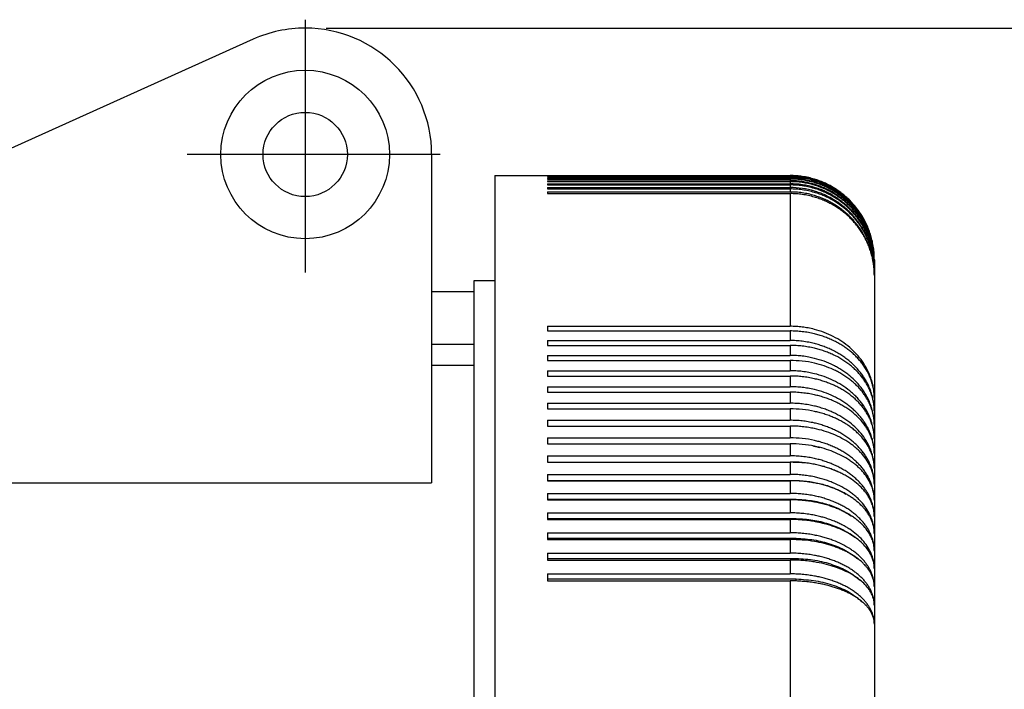
# Model space of a CAD drawing. Units: millimetres. Extents: x 284 to 878, y 33 to 453.
# Drawn here: x 555 to 601, y 322 to 354 of the extents above; entities that cross this region are included whole.
import ezdxf

# ---------------------------------------------------------------- set-up
doc = ezdxf.new("R2010")
doc.units = ezdxf.units.MM
doc.linetypes.add('DOT_CENTER', pattern=[14, 12, -1, 0, -1])
doc.layers.add('1', color=7, linetype='Continuous')
doc.styles.add('CONVERTER_13', font='simplex.shx', dxfattribs={"width": 0.95})
doc.dimstyles.new('ME10_DIM_10', dxfattribs={"dimtxt": 6, "dimasz": 6, "dimexe": 2, "dimexo": 1, "dimgap": 4, "dimtad": 1, "dimdsep": 46, "dimtxsty": 'CONVERTER_13', "dimsah": 1, "dimcen": 0.09, "dimclrd": 2, "dimclre": 2, "dimclrt": 4, "dimadec": 0, "dimazin": 0, "dimtfac": 1, "dimtdec": 4, "dimtix": 1, "dimtmove": 0, "dimatfit": 3, "dimfxl": 1, "dimtolj": 1, "dimtzin": 0, "dimarcsym": 0})

# ---------------------------------------------------------------- blocks, each defined once
blk = doc.blocks.new('*D2')
at = {"layer": '1', "color": 2, "linetype": 'Continuous'}
for p, q in [((569.25, 353.295), (624.275, 353.295)), ((622.275, 353.295), (622.275, 260.295)), ((580.75, 260.295), (624.275, 260.295))]:
    blk.add_line(p, q, dxfattribs=at)
at = {"layer": '1', "color": 2}
for points in [[(623.065, 347.295), (621.485, 347.295), (622.275, 353.295)], [(621.485, 266.295), (623.065, 266.295), (622.275, 260.295)]]:
    blk.add_solid(points, dxfattribs=at)
at = {"layer": '1', "color": 4, "insert": (618.275, 304.695), "char_height": 6, "attachment_point": 7, "rotation": 90, "line_spacing_factor": 0.60024, "style": 'CONVERTER_13'}
blk.add_mtext('C', dxfattribs=at)

msp = doc.modelspace()

# ---------------------------------------------------------------- linework, layer by layer
at = {"color": 7, "linetype": 'Continuous'}
for p, q in [((577.25, 346.295), (577.25, 265.634)), ((577.25, 346.295), (579.75, 346.295)), ((579.75, 346.295), (591.25, 346.295)), ((579.75, 346.295), (579.75, 346.295)), ((579.75, 346.284), (591.25, 346.284)), ((579.75, 346.284), (579.75, 346.272)), ((579.75, 346.272), (591.25, 346.272)), ((579.75, 346.239), (579.75, 346.217)), ((579.75, 346.239), (591.25, 346.239)), ((579.75, 346.217), (591.25, 346.217)), ((579.75, 346.161), (579.75, 346.127)), ((579.75, 346.161), (591.25, 346.161)), ((579.75, 346.127), (591.25, 346.127)), ((579.75, 346.049), (579.75, 346.005)), ((579.75, 346.049), (591.25, 346.049)), ((579.75, 346.005), (591.25, 346.005)), ((579.75, 345.904), (579.75, 345.849)), ((579.75, 345.904), (591.25, 345.904)), ((579.75, 345.849), (591.25, 345.849)), ((579.75, 345.726), (591.25, 345.726)), ((579.75, 345.726), (579.75, 345.659)), ((579.75, 345.659), (591.25, 345.659)), ((579.75, 345.515), (591.25, 345.515)), ((579.75, 345.515), (579.75, 345.437)), ((579.75, 345.437), (591.25, 345.437)), ((595.25, 342.295), (595.25, 342.28)), ((595.25, 342.28), (595.25, 342.234)), ((595.25, 342.234), (595.25, 342.159)), ((595.25, 342.159), (595.25, 342.052)), ((595.25, 342.052), (595.25, 341.916)), ((595.25, 341.916), (595.25, 341.749)), ((595.25, 341.749), (595.25, 341.553)), ((595.25, 341.553), (595.25, 335.704)), ((579.75, 339.139), (579.75, 338.916)), ((579.75, 339.139), (591.25, 339.139)), ((579.75, 338.916), (591.25, 338.916)), ((579.75, 338.461), (579.75, 338.23)), ((579.75, 338.461), (591.25, 338.461)), ((579.75, 338.23), (591.25, 338.23)), ((579.75, 337.757), (579.75, 337.516)), ((579.75, 337.757), (591.25, 337.757)), ((579.75, 337.516), (591.25, 337.516)), ((579.75, 337.025), (579.75, 336.776)), ((579.75, 337.025), (591.25, 337.025)), ((579.75, 336.776), (591.25, 336.776)), ((579.75, 336.267), (579.75, 336.009)), ((579.75, 336.267), (591.25, 336.267)), ((579.75, 336.009), (591.25, 336.009)), ((579.75, 335.484), (591.25, 335.484)), ((579.75, 335.484), (579.75, 335.217)), ((595.25, 335.704), (595.25, 335.085)), ((579.75, 335.217), (591.25, 335.217)), ((595.25, 335.085), (595.25, 334.442)), ((579.75, 334.675), (591.25, 334.675)), ((579.75, 334.675), (579.75, 334.4)), ((595.25, 334.442), (595.25, 333.775)), ((579.75, 334.4), (591.25, 334.4)), ((579.75, 333.842), (579.75, 333.559)), ((579.75, 333.842), (591.25, 333.842)), ((579.75, 333.559), (591.25, 333.559)), ((595.25, 333.775), (595.25, 333.083)), ((595.25, 333.083), (595.25, 332.369)), ((579.75, 332.985), (579.75, 332.694)), ((579.75, 332.985), (591.25, 332.985)), ((579.75, 332.694), (591.25, 332.694)), ((591.392, 332.693), (591.545, 332.693)), ((591.545, 332.687), (591.545, 332.693)), ((579.75, 332.105), (591.25, 332.105)), ((579.75, 332.105), (579.75, 331.821)), ((595.25, 332.369), (595.25, 331.632)), ((579.75, 331.821), (591.545, 331.821)), ((579.75, 331.821), (579.75, 331.807)), ((579.75, 331.807), (591.25, 331.807)), ((595.25, 331.632), (595.25, 330.872)), ((579.75, 331.202), (591.25, 331.202)), ((579.75, 331.202), (579.75, 330.926)), ((579.75, 330.926), (591.545, 330.926)), ((579.75, 330.926), (579.75, 330.897)), ((579.75, 330.897), (591.25, 330.897)), ((595.25, 330.872), (595.25, 330.092)), ((579.75, 330.278), (591.25, 330.278)), ((579.75, 330.278), (579.75, 330.01)), ((579.75, 330.01), (591.545, 330.01)), ((579.75, 330.01), (579.75, 329.966)), ((579.75, 329.966), (591.25, 329.966)), ((595.25, 330.092), (595.25, 329.29)), ((579.75, 329.333), (591.25, 329.333)), ((579.75, 329.333), (579.75, 329.074)), ((595.25, 329.29), (595.25, 328.468)), ((579.75, 329.074), (591.545, 329.074)), ((579.75, 329.074), (579.75, 329.013)), ((579.75, 329.013), (591.25, 329.013)), ((579.75, 328.367), (579.75, 328.117)), ((579.75, 328.367), (591.25, 328.367)), ((595.25, 328.468), (595.25, 327.627)), ((579.75, 328.117), (591.545, 328.117)), ((579.75, 328.117), (579.75, 328.041)), ((579.75, 328.041), (591.25, 328.041)), ((595.25, 327.627), (595.25, 326.766)), ((579.75, 327.382), (579.75, 327.14)), ((579.75, 327.382), (591.25, 327.382)), ((579.75, 327.14), (591.545, 327.14)), ((579.75, 327.14), (579.75, 327.05)), ((579.75, 327.05), (591.25, 327.05)), ((595.25, 326.766), (595.25, 325.887)), ((595.25, 325.887), (595.25, 324.991)), ((595.25, 324.991), (595.25, 310.87))]:
    msp.add_line(p, q, dxfattribs=at)
at = {"color": 2, "linetype": 'Continuous'}
for p, q in [((591.25, 346.295), (591.25, 346.284)), ((591.25, 346.272), (591.25, 346.239)), ((591.25, 346.217), (591.25, 346.161)), ((591.25, 346.127), (591.25, 346.049)), ((591.25, 346.005), (591.25, 345.904)), ((591.25, 345.849), (591.25, 345.726)), ((591.25, 345.659), (591.25, 345.515)), ((591.25, 345.437), (591.25, 339.139)), ((591.25, 338.916), (591.25, 338.461)), ((591.25, 338.23), (591.25, 337.757)), ((591.25, 337.516), (591.25, 337.025)), ((591.25, 336.776), (591.25, 336.267)), ((591.25, 336.009), (591.25, 335.484)), ((591.25, 335.217), (591.25, 334.675)), ((591.25, 334.4), (591.25, 333.842)), ((591.25, 333.559), (591.25, 332.985)), ((591.25, 332.694), (591.25, 332.105)), ((591.25, 331.807), (591.25, 331.202)), ((591.545, 331.821), (591.545, 331.8)), ((591.25, 330.897), (591.25, 330.278)), ((591.545, 330.926), (591.545, 330.89)), ((591.25, 329.966), (591.25, 329.333)), ((591.545, 330.01), (591.545, 329.959)), ((591.25, 329.013), (591.25, 328.367)), ((591.545, 329.074), (591.545, 329.007)), ((591.25, 328.041), (591.25, 327.382)), ((591.545, 328.035), (591.545, 328.117)), ((591.25, 327.05), (591.25, 311.843)), ((591.545, 327.044), (591.545, 327.14))]:
    msp.add_line(p, q, dxfattribs=at)
at = {"color": 7, "linetype": 'Continuous'}
for points, knots in [([(595.25, 342.295), (595.248, 342.393), (595.244, 342.587), (595.211, 342.878), (595.158, 343.166), (595.087, 343.438), (595.004, 343.686), (594.913, 343.91), (594.809, 344.128), (594.649, 344.416), (594.414, 344.759), (594.141, 345.068), (593.902, 345.293), (593.716, 345.448), (593.517, 345.594), (593.312, 345.726), (593.093, 345.848), (592.867, 345.957), (592.634, 346.051), (592.392, 346.131), (592.128, 346.201), (591.846, 346.254), (591.549, 346.288), (591.354, 346.293), (591.25, 346.295)], [0, 0, 0, 0, 0.29175, 0.583498, 0.876259, 1.169018, 1.427766, 1.660282, 1.893483, 2.153079, 2.646123, 3.139167, 3.385274, 3.631382, 3.865392, 4.126005, 4.359357, 4.619158, 4.878169, 5.11089, 5.385267, 5.697071, 5.970571, 6.281251, 6.281251, 6.281251, 6.281251]), ([(595.25, 342.28), (595.249, 342.371), (595.245, 342.566), (595.212, 342.863), (595.157, 343.157), (595.086, 343.426), (595.005, 343.668), (594.911, 343.9), (594.804, 344.123), (594.644, 344.41), (594.414, 344.747), (594.141, 345.056), (593.902, 345.281), (593.709, 345.442), (593.509, 345.587), (593.297, 345.723), (593.085, 345.841), (592.867, 345.945), (592.643, 346.036), (592.302, 346.15), (591.836, 346.259), (591.445, 346.275), (591.25, 346.284)], [0, 0, 0, 0, 0.273493, 0.58408, 0.89581, 1.170159, 1.416014, 1.661858, 1.921671, 2.155046, 2.648429, 3.141752, 3.387975, 3.634184, 3.894884, 4.128966, 4.388821, 4.622224, 4.85498, 5.114016, 5.698834, 6.283629, 6.283629, 6.283629, 6.283629]), ([(595.25, 342.28), (595.248, 342.377), (595.244, 342.571), (595.211, 342.861), (595.158, 343.149), (595.087, 343.421), (595.004, 343.668), (594.911, 343.896), (594.807, 344.114), (594.689, 344.325), (594.556, 344.533), (594.408, 344.736), (594.247, 344.928), (594.022, 345.167), (593.716, 345.437), (593.309, 345.715), (592.87, 345.942), (592.464, 346.092), (592.115, 346.182), (591.821, 346.235), (591.536, 346.267), (591.342, 346.271), (591.25, 346.272)], [0, 0, 0, 0, 0.291229, 0.582462, 0.874718, 1.166988, 1.42532, 1.65748, 1.903521, 2.149583, 2.3832, 2.643384, 2.902349, 3.135045, 3.62784, 4.120747, 4.612769, 5.104875, 5.416643, 5.691006, 6.001669, 6.275179, 6.275179, 6.275179, 6.275179]), ([(595.25, 342.234), (595.249, 342.326), (595.245, 342.52), (595.212, 342.812), (595.158, 343.106), (595.089, 343.37), (595.007, 343.619), (594.913, 343.851), (594.804, 344.077), (594.686, 344.289), (594.556, 344.494), (594.408, 344.698), (594.247, 344.891), (594.022, 345.13), (593.716, 345.4), (593.373, 345.636), (593.085, 345.796), (592.863, 345.902), (592.638, 345.993), (592.396, 346.074), (592.128, 346.145), (591.834, 346.2), (591.536, 346.233), (591.342, 346.237), (591.25, 346.239)], [0, 0, 0, 0, 0.273554, 0.584211, 0.877321, 1.170418, 1.403189, 1.662214, 1.922074, 2.15549, 2.389608, 2.650306, 2.909734, 3.142802, 3.63625, 4.129631, 4.389499, 4.622913, 4.868821, 5.114719, 5.389118, 5.700935, 6.011609, 6.28512, 6.28512, 6.28512, 6.28512]), ([(595.25, 342.234), (595.242, 342.429), (595.226, 342.817), (595.118, 343.281), (595.004, 343.619), (594.911, 343.846), (594.807, 344.063), (594.689, 344.274), (594.556, 344.482), (594.41, 344.68), (594.25, 344.873), (594.025, 345.111), (593.716, 345.383), (593.373, 345.617), (593.085, 345.776), (592.859, 345.883), (592.634, 345.973), (592.392, 346.054), (592.128, 346.123), (591.846, 346.176), (591.549, 346.21), (591.354, 346.214), (591.25, 346.217)], [0, 0, 0, 0, 0.581594, 1.163289, 1.421025, 1.652674, 1.898201, 2.143781, 2.376971, 2.63672, 2.882164, 3.127674, 3.619915, 4.112418, 4.371945, 4.605118, 4.863972, 5.096592, 5.370891, 5.68265, 5.956134, 6.266813, 6.266813, 6.266813, 6.266813]), ([(595.25, 342.159), (595.248, 342.262), (595.244, 342.457), (595.211, 342.741), (595.16, 343.023), (595.09, 343.292), (595.005, 343.546), (594.911, 343.778), (594.804, 344), (594.682, 344.22), (594.551, 344.424), (594.402, 344.627), (594.247, 344.813), (594.022, 345.053), (593.716, 345.323), (593.309, 345.602), (592.87, 345.829), (592.47, 345.977), (592.122, 346.068), (591.827, 346.122), (591.536, 346.155), (591.342, 346.159), (591.25, 346.161)], [0, 0, 0, 0, 0.310504, 0.583889, 0.858163, 1.169786, 1.415568, 1.661342, 1.921086, 2.154403, 2.415014, 2.649032, 2.908375, 3.141374, 3.634702, 4.127996, 4.620275, 5.112527, 5.40563, 5.698729, 6.009401, 6.282912, 6.282912, 6.282912, 6.282912]), ([(595.25, 342.159), (595.248, 342.261), (595.244, 342.454), (595.21, 342.743), (595.158, 343.022), (595.087, 343.293), (595.004, 343.538), (594.913, 343.761), (594.809, 343.977), (594.687, 344.195), (594.551, 344.405), (594.402, 344.607), (594.247, 344.791), (594.022, 345.028), (593.716, 345.296), (593.309, 345.573), (592.87, 345.798), (592.464, 345.947), (592.115, 346.037), (591.827, 346.089), (591.543, 346.121), (591.348, 346.125), (591.25, 346.127)], [0, 0, 0, 0, 0.307911, 0.579038, 0.869622, 1.160274, 1.417234, 1.648216, 1.879956, 2.138026, 2.397095, 2.629842, 2.887905, 3.119875, 3.611396, 4.103375, 4.594786, 5.086545, 5.398197, 5.672508, 5.964572, 6.25666, 6.25666, 6.25666, 6.25666]), ([(595.25, 342.052), (595.248, 342.156), (595.244, 342.35), (595.211, 342.634), (595.16, 342.916), (595.089, 343.188), (595.004, 343.442), (594.911, 343.67), (594.807, 343.888), (594.647, 344.175), (594.414, 344.515), (594.141, 344.823), (593.902, 345.048), (593.716, 345.203), (593.517, 345.349), (593.305, 345.485), (593.085, 345.607), (592.859, 345.715), (592.634, 345.805), (592.38, 345.89), (592.115, 345.958), (591.833, 346.009), (591.549, 346.043), (591.354, 346.047), (591.25, 346.049)], [0, 0, 0, 0, 0.310091, 0.583115, 0.857035, 1.168268, 1.426862, 1.659247, 1.905515, 2.151789, 2.644613, 3.137475, 3.383506, 3.629548, 3.863504, 4.124066, 4.383819, 4.617151, 4.876138, 5.108844, 5.420634, 5.695006, 5.968504, 6.279184, 6.279184, 6.279184, 6.279184]), ([(595.25, 342.052), (595.248, 342.148), (595.244, 342.341), (595.211, 342.628), (595.158, 342.912), (595.087, 343.182), (595.004, 343.426), (594.913, 343.648), (594.809, 343.864), (594.689, 344.077), (594.553, 344.286), (594.408, 344.483), (594.25, 344.671), (594.084, 344.845), (593.905, 345.012), (593.719, 345.165), (593.517, 345.312), (593.312, 345.442), (593.093, 345.563), (592.867, 345.671), (592.634, 345.763), (592.38, 345.847), (592.115, 345.915), (591.821, 345.967), (591.536, 345.999), (591.342, 346.003), (591.25, 346.005)], [0, 0, 0, 0, 0.28831, 0.576655, 0.866074, 1.155599, 1.411604, 1.641766, 1.872725, 2.129979, 2.375114, 2.620417, 2.864778, 3.109318, 3.340965, 3.59899, 3.832035, 4.091752, 4.324451, 4.58368, 4.842265, 5.074713, 5.386285, 5.66056, 5.971188, 6.244695, 6.244695, 6.244695, 6.244695]), ([(595.25, 341.916), (595.248, 342.019), (595.244, 342.213), (595.209, 342.509), (595.157, 342.79), (595.086, 343.057), (595.005, 343.298), (594.911, 343.53), (594.804, 343.751), (594.686, 343.962), (594.556, 344.166), (594.408, 344.369), (594.247, 344.561), (594.081, 344.737), (593.905, 344.902), (593.719, 345.057), (593.517, 345.205), (593.305, 345.341), (593.085, 345.463), (592.866, 345.567), (592.642, 345.658), (592.302, 345.771), (591.836, 345.88), (591.445, 345.896), (591.25, 345.904)], [0, 0, 0, 0, 0.309435, 0.58189, 0.892483, 1.165864, 1.410885, 1.655932, 1.914947, 2.147651, 2.381104, 2.641121, 2.899935, 3.13251, 3.365145, 3.624126, 3.857909, 4.11831, 4.377934, 4.611175, 4.843805, 5.102742, 5.687455, 6.272238, 6.272238, 6.272238, 6.272238]), ([(595.25, 341.916), (595.249, 342.005), (595.245, 342.197), (595.212, 342.483), (595.158, 342.772), (595.087, 343.04), (595.004, 343.283), (594.911, 343.507), (594.806, 343.722), (594.686, 343.934), (594.553, 344.139), (594.405, 344.338), (594.247, 344.525), (594.081, 344.698), (593.905, 344.861), (593.716, 345.016), (593.513, 345.162), (593.308, 345.291), (593.093, 345.409), (592.871, 345.514), (592.638, 345.607), (592.384, 345.691), (592.115, 345.759), (591.827, 345.811), (591.543, 345.842), (591.348, 345.847), (591.25, 345.849)], [0, 0, 0, 0, 0.268663, 0.573822, 0.861858, 1.150046, 1.404917, 1.634107, 1.877164, 2.120427, 2.364709, 2.609228, 2.865921, 3.096788, 3.327902, 3.585412, 3.831292, 4.07741, 4.30984, 4.568834, 4.814125, 5.059581, 5.371059, 5.645291, 5.937324, 6.229409, 6.229409, 6.229409, 6.229409]), ([(595.25, 341.749), (595.249, 341.84), (595.245, 342.033), (595.213, 342.316), (595.16, 342.608), (595.09, 342.875), (595.005, 343.128), (594.911, 343.359), (594.804, 343.579), (594.682, 343.798), (594.551, 344.001), (594.405, 344.199), (594.25, 344.384), (594.078, 344.565), (593.899, 344.733), (593.709, 344.889), (593.513, 345.032), (593.308, 345.162), (593.093, 345.282), (592.875, 345.386), (592.642, 345.48), (592.302, 345.594), (591.836, 345.702), (591.445, 345.718), (591.25, 345.726)], [0, 0, 0, 0, 0.271672, 0.580213, 0.852805, 1.162577, 1.406959, 1.651396, 1.909802, 2.141992, 2.401435, 2.63449, 2.879743, 3.125082, 3.383673, 3.616075, 3.862898, 4.109804, 4.342841, 4.602368, 4.834903, 5.093763, 5.678397, 6.263171, 6.263171, 6.263171, 6.263171]), ([(595.25, 341.749), (595.248, 341.85), (595.244, 342.041), (595.211, 342.318), (595.16, 342.594), (595.069, 342.934), (594.919, 343.332), (594.733, 343.685), (594.556, 343.956), (594.413, 344.147), (594.253, 344.337), (594.028, 344.571), (593.716, 344.841), (593.38, 345.066), (593.093, 345.223), (592.871, 345.327), (592.638, 345.419), (592.39, 345.5), (592.122, 345.569), (591.833, 345.621), (591.543, 345.653), (591.348, 345.657), (591.25, 345.659)], [0, 0, 0, 0, 0.303371, 0.570546, 0.838713, 1.143623, 1.625766, 2.108911, 2.33912, 2.595821, 2.825653, 3.081832, 3.57021, 4.059905, 4.292026, 4.550749, 4.795848, 5.041166, 5.333841, 5.626719, 5.918733, 6.210815, 6.210815, 6.210815, 6.210815]), ([(595.25, 341.553), (595.248, 341.649), (595.244, 341.842), (595.211, 342.13), (595.158, 342.415), (595.087, 342.685), (595.004, 342.93), (594.909, 343.16), (594.804, 343.376), (594.686, 343.586), (594.556, 343.788), (594.408, 343.99), (594.247, 344.181), (594.078, 344.358), (593.902, 344.522), (593.709, 344.681), (593.509, 344.826), (593.297, 344.96), (593.085, 345.076), (592.866, 345.179), (592.642, 345.27), (592.394, 345.353), (592.122, 345.423), (591.827, 345.477), (591.536, 345.509), (591.342, 345.513), (591.25, 345.515)], [0, 0, 0, 0, 0.289031, 0.578089, 0.868209, 1.158412, 1.414992, 1.645648, 1.903281, 2.134821, 2.367185, 2.626088, 2.883901, 3.115669, 3.3607, 3.605873, 3.86564, 4.099024, 4.358249, 4.591208, 4.823623, 5.082387, 5.375303, 5.668306, 5.978942, 6.25245, 6.25245, 6.25245, 6.25245]), ([(595.25, 341.553), (595.242, 341.742), (595.226, 342.121), (595.118, 342.569), (595.005, 342.899), (594.914, 343.117), (594.808, 343.333), (594.691, 343.539), (594.556, 343.745), (594.413, 343.935), (594.253, 344.123), (594.081, 344.301), (593.899, 344.467), (593.705, 344.623), (593.509, 344.762), (593.301, 344.891), (593.089, 345.005), (592.866, 345.109), (592.638, 345.198), (592.39, 345.279), (592.121, 345.347), (591.839, 345.398), (591.549, 345.431), (591.354, 345.435), (591.25, 345.437)], [0, 0, 0, 0, 0.567415, 1.135538, 1.374828, 1.614402, 1.84215, 2.096054, 2.325205, 2.580825, 2.809779, 3.065083, 3.320898, 3.551134, 3.809166, 4.041253, 4.28617, 4.531441, 4.776323, 5.021485, 5.314043, 5.606861, 5.880263, 6.190931, 6.190931, 6.190931, 6.190931]), ([(595.25, 335.704), (595.248, 335.787), (595.244, 335.955), (595.212, 336.199), (595.16, 336.446), (595.069, 336.746), (594.918, 337.096), (594.691, 337.473), (594.411, 337.823), (594.084, 338.141), (593.713, 338.422), (593.305, 338.661), (592.867, 338.855), (592.462, 338.983), (592.115, 339.061), (591.827, 339.105), (591.542, 339.133), (591.348, 339.137), (591.25, 339.139)], [0, 0, 0, 0, 0.250616, 0.501701, 0.738431, 1.008864, 1.440155, 1.87806, 2.324876, 2.780124, 3.24405, 3.716116, 4.194502, 4.678882, 4.988094, 5.261316, 5.552948, 5.844988, 5.844988, 5.844988, 5.844988]), ([(595.25, 335.704), (595.248, 335.787), (595.244, 335.943), (595.21, 336.177), (595.158, 336.404), (595.066, 336.684), (594.917, 337.007), (594.729, 337.299), (594.552, 337.52), (594.404, 337.683), (594.246, 337.835), (594.08, 337.977), (593.904, 338.11), (593.715, 338.237), (593.512, 338.356), (593.304, 338.463), (593.088, 338.559), (592.862, 338.646), (592.633, 338.72), (592.385, 338.786), (592.121, 338.842), (591.833, 338.884), (591.542, 338.911), (591.348, 338.914), (591.25, 338.916)], [0, 0, 0, 0, 0.249318, 0.469496, 0.706753, 0.94599, 1.353829, 1.771091, 1.98492, 2.20165, 2.432126, 2.642033, 2.8546, 3.094275, 3.32578, 3.559973, 3.795969, 4.034252, 4.286752, 4.515312, 4.80505, 5.09642, 5.387891, 5.679912, 5.679912, 5.679912, 5.679912]), ([(595.25, 335.085), (595.249, 335.162), (595.245, 335.327), (595.212, 335.572), (595.158, 335.821), (595.088, 336.047), (595.005, 336.256), (594.911, 336.452), (594.804, 336.64), (594.686, 336.818), (594.555, 336.991), (594.407, 337.163), (594.246, 337.325), (594.077, 337.477), (593.901, 337.616), (593.715, 337.747), (593.516, 337.87), (593.311, 337.981), (593.092, 338.085), (592.87, 338.175), (592.638, 338.254), (592.395, 338.322), (592.127, 338.382), (591.839, 338.428), (591.542, 338.456), (591.348, 338.46), (591.25, 338.461)], [0, 0, 0, 0, 0.230675, 0.493185, 0.741942, 0.992229, 1.203742, 1.416883, 1.644138, 1.850209, 2.058849, 2.293606, 2.529816, 2.744284, 2.973181, 3.204389, 3.426301, 3.675721, 3.900941, 4.153643, 4.394477, 4.636749, 4.908536, 5.218824, 5.510413, 5.802448, 5.802448, 5.802448, 5.802448]), ([(595.25, 335.085), (595.242, 335.239), (595.225, 335.548), (595.116, 335.914), (595.003, 336.18), (594.909, 336.362), (594.804, 336.534), (594.686, 336.7), (594.555, 336.861), (594.409, 337.018), (594.249, 337.169), (594.022, 337.359), (593.711, 337.574), (593.37, 337.758), (593.084, 337.882), (592.858, 337.967), (592.633, 338.038), (592.385, 338.103), (592.121, 338.157), (591.833, 338.199), (591.542, 338.225), (591.348, 338.228), (591.25, 338.23)], [0, 0, 0, 0, 0.459971, 0.92584, 1.13555, 1.326194, 1.541766, 1.738108, 1.937747, 2.163412, 2.379888, 2.5996, 3.049575, 3.511705, 3.759547, 3.984514, 4.236512, 4.464752, 4.754233, 5.045471, 5.336895, 5.628911, 5.628911, 5.628911, 5.628911]), ([(595.25, 334.442), (595.249, 334.518), (595.245, 334.679), (595.211, 334.925), (595.157, 335.169), (595.064, 335.458), (594.918, 335.787), (594.69, 336.15), (594.411, 336.488), (594.136, 336.745), (593.898, 336.93), (593.704, 337.062), (593.508, 337.181), (593.23, 337.328), (592.867, 337.483), (592.474, 337.603), (592.127, 337.679), (591.845, 337.723), (591.549, 337.751), (591.354, 337.755), (591.25, 337.757)], [0, 0, 0, 0, 0.226483, 0.484292, 0.744357, 0.97486, 1.393444, 1.820144, 2.257457, 2.705029, 2.944553, 3.162152, 3.408184, 3.631344, 4.10701, 4.589861, 4.861414, 5.171567, 5.444531, 5.755139, 5.755139, 5.755139, 5.755139]), ([(595.25, 334.442), (595.242, 334.592), (595.225, 334.895), (595.117, 335.249), (595.005, 335.509), (594.91, 335.687), (594.804, 335.858), (594.681, 336.027), (594.55, 336.184), (594.401, 336.339), (594.246, 336.482), (594.077, 336.62), (593.901, 336.747), (593.707, 336.87), (593.508, 336.982), (593.229, 337.119), (592.866, 337.263), (592.374, 337.401), (591.833, 337.497), (591.445, 337.51), (591.25, 337.516)], [0, 0, 0, 0, 0.449752, 0.905964, 1.101225, 1.298991, 1.511055, 1.704484, 1.924002, 2.124394, 2.350136, 2.556289, 2.777488, 3.002082, 3.243464, 3.463184, 3.933656, 4.413596, 4.992689, 5.576838, 5.576838, 5.576838, 5.576838]), ([(595.25, 333.775), (595.248, 333.859), (595.244, 334.017), (595.209, 334.259), (595.157, 334.488), (595.064, 334.771), (594.917, 335.094), (594.729, 335.389), (594.552, 335.613), (594.407, 335.775), (594.249, 335.929), (594.022, 336.125), (593.712, 336.347), (593.304, 336.573), (592.866, 336.757), (592.474, 336.875), (592.127, 336.949), (591.833, 336.994), (591.536, 337.02), (591.342, 337.024), (591.25, 337.025)], [0, 0, 0, 0, 0.252278, 0.475026, 0.730311, 0.956775, 1.368624, 1.789403, 2.004792, 2.222937, 2.442902, 2.6657, 3.120682, 3.586368, 4.060621, 4.542677, 4.813993, 5.124006, 5.43407, 5.707528, 5.707528, 5.707528, 5.707528]), ([(595.25, 333.775), (595.248, 333.848), (595.244, 333.994), (595.212, 334.208), (595.159, 334.424), (595.091, 334.623), (595.006, 334.813), (594.914, 334.984), (594.806, 335.154), (594.683, 335.319), (594.55, 335.475), (594.406, 335.621), (594.252, 335.761), (594.08, 335.899), (593.897, 336.027), (593.711, 336.143), (593.515, 336.251), (593.307, 336.351), (593.088, 336.442), (592.865, 336.522), (592.637, 336.591), (592.389, 336.654), (592.121, 336.706), (591.839, 336.745), (591.548, 336.771), (591.354, 336.774), (591.25, 336.776)], [0, 0, 0, 0, 0.219019, 0.438934, 0.647131, 0.886441, 1.067525, 1.271923, 1.469705, 1.670826, 1.887294, 2.085216, 2.285639, 2.512729, 2.743979, 2.955207, 3.170559, 3.413954, 3.647433, 3.883757, 4.121932, 4.362314, 4.651271, 4.942241, 5.214993, 5.525573, 5.525573, 5.525573, 5.525573]), ([(595.25, 333.083), (595.248, 333.161), (595.244, 333.316), (595.211, 333.548), (595.158, 333.777), (595.087, 333.994), (595.003, 334.191), (594.909, 334.376), (594.804, 334.55), (594.686, 334.718), (594.555, 334.881), (594.407, 335.043), (594.246, 335.196), (594.077, 335.339), (593.901, 335.471), (593.708, 335.598), (593.508, 335.714), (593.229, 335.856), (592.866, 336.005), (592.462, 336.123), (592.115, 336.195), (591.827, 336.237), (591.542, 336.262), (591.348, 336.266), (591.25, 336.267)], [0, 0, 0, 0, 0.232344, 0.465397, 0.700666, 0.937994, 1.149943, 1.342486, 1.560043, 1.758034, 1.959196, 2.186397, 2.415895, 2.625025, 2.848977, 3.075932, 3.319408, 3.540676, 4.013484, 4.49473, 4.802911, 5.075674, 5.367125, 5.659144, 5.659144, 5.659144, 5.659144]), ([(595.25, 333.083), (595.242, 333.226), (595.225, 333.515), (595.117, 333.852), (595.004, 334.099), (594.914, 334.263), (594.808, 334.426), (594.646, 334.638), (594.408, 334.891), (594.138, 335.114), (593.9, 335.277), (593.714, 335.39), (593.515, 335.497), (593.307, 335.595), (593.088, 335.684), (592.861, 335.763), (592.633, 335.831), (592.385, 335.891), (592.121, 335.942), (591.827, 335.981), (591.536, 336.005), (591.342, 336.008), (591.25, 336.009)], [0, 0, 0, 0, 0.428287, 0.864266, 1.051652, 1.242, 1.425766, 1.634152, 2.041745, 2.465545, 2.683146, 2.904661, 3.118767, 3.361023, 3.593642, 3.829297, 4.079746, 4.307001, 4.595692, 4.886527, 5.196366, 5.469805, 5.469805, 5.469805, 5.469805]), ([(595.25, 332.369), (595.248, 332.449), (595.244, 332.601), (595.21, 332.828), (595.158, 333.048), (595.066, 333.32), (594.917, 333.634), (594.689, 333.975), (594.409, 334.293), (594.081, 334.581), (593.711, 334.835), (593.377, 335.012), (593.092, 335.136), (592.866, 335.221), (592.633, 335.294), (592.391, 335.357), (592.127, 335.411), (591.845, 335.452), (591.548, 335.479), (591.354, 335.482), (591.25, 335.484)], [0, 0, 0, 0, 0.241775, 0.455407, 0.685836, 0.918523, 1.316183, 1.724536, 2.146386, 2.581542, 3.030152, 3.491314, 3.713464, 3.963497, 4.215281, 4.443384, 4.71421, 5.023938, 5.296764, 5.607354, 5.607354, 5.607354, 5.607354]), ([(595.25, 332.369), (595.242, 332.508), (595.225, 332.789), (595.098, 333.177), (594.916, 333.527), (594.728, 333.785), (594.552, 333.98), (594.403, 334.125), (594.245, 334.26), (594.08, 334.385), (593.904, 334.503), (593.711, 334.617), (593.508, 334.723), (593.303, 334.815), (593.091, 334.9), (592.865, 334.977), (592.633, 335.043), (592.291, 335.124), (591.833, 335.2), (591.445, 335.211), (591.25, 335.217)], [0, 0, 0, 0, 0.417058, 0.842483, 1.212591, 1.597009, 1.796368, 2.000031, 2.218309, 2.418563, 2.622666, 2.854276, 3.091544, 3.308233, 3.527461, 3.774966, 4.024891, 4.251813, 4.829736, 5.413755, 5.413755, 5.413755, 5.413755]), ([(595.25, 331.632), (595.242, 331.78), (595.225, 332.08), (595.117, 332.431), (595.005, 332.688), (594.914, 332.858), (594.808, 333.028), (594.69, 333.189), (594.555, 333.35), (594.406, 333.505), (594.246, 333.652), (594.077, 333.788), (593.901, 333.914), (593.711, 334.034), (593.512, 334.145), (593.3, 334.248), (593.084, 334.339), (592.861, 334.419), (592.637, 334.488), (592.383, 334.553), (592.115, 334.606), (591.827, 334.646), (591.542, 334.67), (591.348, 334.674), (591.25, 334.675)], [0, 0, 0, 0, 0.445343, 0.897394, 1.091033, 1.287269, 1.476258, 1.690006, 1.885806, 2.107606, 2.332323, 2.537664, 2.758115, 2.982069, 3.210512, 3.442182, 3.68877, 3.912863, 4.151325, 4.39191, 4.699547, 4.972067, 5.263423, 5.555432, 5.555432, 5.555432, 5.555432]), ([(595.25, 331.632), (595.248, 331.703), (595.244, 331.839), (595.209, 332.044), (595.156, 332.24), (595.064, 332.482), (594.915, 332.758), (594.725, 333.011), (594.549, 333.201), (594.4, 333.341), (594.245, 333.47), (594.017, 333.637), (593.709, 333.825), (593.302, 334.017), (592.864, 334.173), (592.473, 334.272), (592.127, 334.336), (591.845, 334.372), (591.548, 334.396), (591.354, 334.399), (591.25, 334.4)], [0, 0, 0, 0, 0.214961, 0.405353, 0.624839, 0.821182, 1.183154, 1.560558, 1.767517, 1.957758, 2.173477, 2.371715, 2.804913, 3.255219, 3.719596, 4.196138, 4.465804, 4.774856, 5.047464, 5.358025, 5.358025, 5.358025, 5.358025]), ([(595.25, 330.872), (595.248, 330.949), (595.244, 331.094), (595.209, 331.315), (595.157, 331.524), (595.084, 331.727), (595.003, 331.906), (594.91, 332.075), (594.806, 332.238), (594.685, 332.398), (594.552, 332.552), (594.406, 332.7), (594.249, 332.841), (594.077, 332.977), (593.897, 333.101), (593.711, 333.216), (593.515, 333.323), (593.303, 333.424), (593.084, 333.514), (592.857, 333.594), (592.633, 333.661), (592.291, 333.745), (591.833, 333.824), (591.445, 333.836), (591.25, 333.842)], [0, 0, 0, 0, 0.230521, 0.434393, 0.668766, 0.877605, 1.07751, 1.259847, 1.456159, 1.655925, 1.860025, 2.067957, 2.278831, 2.493602, 2.724054, 2.93467, 3.149499, 3.392416, 3.638108, 3.861576, 4.112328, 4.339776, 4.918315, 5.502401, 5.502401, 5.502401, 5.502401]), ([(595.25, 330.872), (595.242, 331.004), (595.225, 331.27), (595.097, 331.636), (594.915, 331.966), (594.729, 332.206), (594.554, 332.39), (594.411, 332.522), (594.251, 332.652), (594.023, 332.815), (593.708, 333.001), (593.301, 333.187), (592.864, 333.338), (592.373, 333.459), (591.832, 333.543), (591.445, 333.554), (591.25, 333.559)], [0, 0, 0, 0, 0.393655, 0.797156, 1.150826, 1.521102, 1.703766, 1.912408, 2.103642, 2.32175, 2.751496, 3.199388, 3.662225, 4.137913, 4.715053, 5.298984, 5.298984, 5.298984, 5.298984]), ([(592.332, 333.459), (592.388, 333.448), (592.501, 333.426), (592.613, 333.398), (592.668, 333.385)], [0, 0, 0, 0, 0.1729243, 0.3448445, 0.3448445, 0.3448445, 0.3448445]), ([(595.25, 330.092), (595.242, 330.233), (595.225, 330.519), (595.117, 330.852), (595.004, 331.096), (594.912, 331.261), (594.805, 331.422), (594.683, 331.581), (594.549, 331.731), (594.403, 331.875), (594.248, 332.01), (594.083, 332.137), (593.904, 332.259), (593.718, 332.372), (593.515, 332.479), (593.311, 332.574), (593.091, 332.662), (592.869, 332.74), (592.637, 332.808), (592.395, 332.866), (592.127, 332.918), (591.839, 332.956), (591.542, 332.981), (591.348, 332.984), (591.25, 332.985)], [0, 0, 0, 0, 0.423596, 0.855164, 1.040838, 1.229575, 1.422341, 1.61884, 1.830865, 2.025192, 2.23368, 2.44635, 2.651464, 2.884036, 3.097614, 3.339387, 3.559094, 3.807013, 4.044479, 4.284357, 4.554425, 4.863712, 5.15497, 5.446968, 5.446968, 5.446968, 5.446968]), ([(595.25, 330.092), (595.248, 330.159), (595.244, 330.286), (595.21, 330.476), (595.158, 330.66), (595.087, 330.835), (595.004, 330.996), (594.913, 331.141), (594.807, 331.286), (594.645, 331.476), (594.406, 331.702), (594.139, 331.897), (593.903, 332.042), (593.717, 332.143), (593.515, 332.239), (593.307, 332.326), (593.087, 332.406), (592.869, 332.474), (592.641, 332.534), (592.393, 332.588), (592.12, 332.635), (591.833, 332.669), (591.542, 332.69), (591.348, 332.693), (591.25, 332.694)], [0, 0, 0, 0, 0.202126, 0.381416, 0.576157, 0.774795, 0.945256, 1.119739, 1.289503, 1.483589, 1.867842, 2.273257, 2.472048, 2.698628, 2.907672, 3.145309, 3.37445, 3.607405, 3.830386, 4.081677, 4.369302, 4.659592, 4.950675, 5.242653, 5.242653, 5.242653, 5.242653]), ([(591.545, 332.693), (591.722, 332.683), (592.074, 332.663), (592.59, 332.566), (593.086, 332.427), (593.395, 332.29), (593.548, 332.222)], [0, 0, 0, 0, 0.531344, 1.056582, 1.571255, 2.071454, 2.071454, 2.071454, 2.071454]), ([(595.25, 329.29), (595.249, 329.354), (595.245, 329.492), (595.213, 329.692), (595.159, 329.9), (595.068, 330.147), (594.916, 330.435), (594.725, 330.693), (594.549, 330.885), (594.403, 331.025), (594.248, 331.156), (594.021, 331.327), (593.709, 331.52), (593.372, 331.681), (593.087, 331.793), (592.861, 331.869), (592.633, 331.933), (592.379, 331.993), (592.114, 332.041), (591.827, 332.078), (591.542, 332.101), (591.348, 332.104), (591.25, 332.105)], [0, 0, 0, 0, 0.192405, 0.412055, 0.608085, 0.83419, 1.200892, 1.582371, 1.7912, 1.982949, 2.189017, 2.399561, 2.834748, 3.286449, 3.517836, 3.752533, 4.002236, 4.229017, 4.535819, 4.807969, 5.099178, 5.39117, 5.39117, 5.39117, 5.39117]), ([(595.25, 329.29), (595.249, 329.347), (595.245, 329.471), (595.212, 329.654), (595.158, 329.84), (595.088, 330.006), (595.006, 330.162), (594.911, 330.308), (594.803, 330.45), (594.68, 330.588), (594.549, 330.717), (594.4, 330.844), (594.245, 330.961), (594.079, 331.071), (593.903, 331.176), (593.713, 331.275), (593.511, 331.368), (593.231, 331.481), (592.863, 331.6), (592.472, 331.691), (592.126, 331.748), (591.839, 331.782), (591.542, 331.803), (591.348, 331.805), (591.25, 331.807)], [0, 0, 0, 0, 0.17207, 0.369013, 0.557807, 0.750808, 0.907849, 1.087175, 1.272397, 1.443702, 1.640768, 1.823066, 2.03099, 2.22311, 2.420124, 2.645023, 2.864758, 3.089285, 3.54906, 4.023051, 4.291957, 4.600568, 4.891602, 5.183576, 5.183576, 5.183576, 5.183576]), ([(591.545, 331.821), (591.759, 331.808), (592.183, 331.782), (592.798, 331.649), (593.379, 331.457), (593.731, 331.267), (593.903, 331.174)], [0, 0, 0, 0, 0.641363, 1.271801, 1.883242, 2.46905, 2.46905, 2.46905, 2.46905]), ([(595.25, 328.468), (595.248, 328.539), (595.244, 328.673), (595.21, 328.872), (595.158, 329.065), (595.087, 329.248), (595.004, 329.418), (594.913, 329.571), (594.807, 329.723), (594.69, 329.868), (594.554, 330.013), (594.406, 330.152), (594.245, 330.283), (594.073, 330.408), (593.897, 330.521), (593.71, 330.626), (593.515, 330.724), (593.307, 330.816), (593.087, 330.899), (592.865, 330.972), (592.637, 331.035), (592.389, 331.092), (592.12, 331.14), (591.839, 331.175), (591.548, 331.198), (591.354, 331.201), (591.25, 331.202)], [0, 0, 0, 0, 0.212312, 0.400411, 0.604282, 0.811597, 0.988907, 1.169796, 1.3452, 1.545033, 1.729409, 1.939758, 2.154391, 2.351775, 2.576429, 2.782604, 2.993654, 3.233118, 3.463633, 3.697654, 3.934114, 4.173279, 4.461324, 4.751828, 5.024416, 5.334974, 5.334974, 5.334974, 5.334974]), ([(595.25, 328.468), (595.248, 328.531), (595.244, 328.65), (595.21, 328.827), (595.158, 328.999), (595.065, 329.213), (594.913, 329.459), (594.726, 329.677), (594.551, 329.843), (594.408, 329.962), (594.251, 330.077), (594.082, 330.186), (593.9, 330.29), (593.71, 330.386), (593.511, 330.474), (593.306, 330.553), (593.091, 330.626), (592.873, 330.69), (592.641, 330.747), (592.393, 330.798), (592.12, 330.841), (591.832, 330.873), (591.542, 330.893), (591.348, 330.896), (591.25, 330.897)], [0, 0, 0, 0, 0.188666, 0.356333, 0.53906, 0.726324, 1.054242, 1.402609, 1.586308, 1.775958, 1.960115, 2.171349, 2.377795, 2.589818, 2.808229, 3.031677, 3.246773, 3.490714, 3.712749, 3.963295, 4.250395, 4.540418, 4.831405, 5.123373, 5.123373, 5.123373, 5.123373]), ([(591.545, 330.926), (591.786, 330.911), (592.262, 330.881), (592.948, 330.721), (593.586, 330.489), (593.962, 330.258), (594.144, 330.145)], [0, 0, 0, 0, 0.722382, 1.428649, 2.106889, 2.747873, 2.747873, 2.747873, 2.747873]), ([(595.25, 327.627), (595.249, 327.687), (595.245, 327.817), (595.212, 328.01), (595.158, 328.205), (595.065, 328.438), (594.915, 328.707), (594.686, 328.997), (594.406, 329.267), (594.14, 329.466), (593.903, 329.613), (593.717, 329.716), (593.515, 329.815), (593.303, 329.905), (593.083, 329.985), (592.865, 330.054), (592.641, 330.115), (592.399, 330.169), (592.126, 330.216), (591.845, 330.251), (591.548, 330.274), (591.354, 330.277), (591.25, 330.278)], [0, 0, 0, 0, 0.181264, 0.388465, 0.586591, 0.788443, 1.138569, 1.505811, 1.893505, 2.301612, 2.501433, 2.728986, 2.938766, 3.177072, 3.419125, 3.64006, 3.863319, 4.114827, 4.384131, 4.692973, 4.965513, 5.276065, 5.276065, 5.276065, 5.276065]), ([(595.25, 327.627), (595.249, 327.68), (595.245, 327.794), (595.212, 327.965), (595.157, 328.138), (595.065, 328.344), (594.913, 328.582), (594.684, 328.838), (594.404, 329.075), (594.076, 329.29), (593.706, 329.48), (593.367, 329.615), (593.083, 329.707), (592.861, 329.769), (592.637, 329.822), (592.389, 329.871), (592.12, 329.912), (591.839, 329.942), (591.548, 329.962), (591.354, 329.964), (591.25, 329.966)], [0, 0, 0, 0, 0.15995, 0.34339, 0.519939, 0.701376, 1.020486, 1.361437, 1.727714, 2.119163, 2.535126, 2.973442, 3.212273, 3.430975, 3.665165, 3.902725, 4.189569, 4.479461, 4.751833, 5.062363, 5.062363, 5.062363, 5.062363]), ([(591.545, 330.01), (591.808, 329.994), (592.326, 329.961), (593.068, 329.777), (593.748, 329.514), (594.138, 329.25), (594.326, 329.122)], [0, 0, 0, 0, 0.788099, 1.554494, 2.283193, 2.962476, 2.962476, 2.962476, 2.962476]), ([(595.25, 326.766), (595.249, 326.825), (595.245, 326.95), (595.211, 327.141), (595.156, 327.33), (595.086, 327.5), (595.006, 327.655), (594.913, 327.802), (594.805, 327.947), (594.685, 328.085), (594.551, 328.219), (594.403, 328.349), (594.245, 328.47), (594.017, 328.625), (593.708, 328.8), (593.372, 328.947), (593.087, 329.048), (592.869, 329.115), (592.641, 329.174), (592.393, 329.228), (592.12, 329.274), (591.839, 329.307), (591.548, 329.329), (591.354, 329.331), (591.25, 329.333)], [0, 0, 0, 0, 0.17548, 0.376226, 0.580837, 0.76475, 0.924236, 1.106096, 1.283999, 1.466871, 1.655586, 1.849707, 2.059143, 2.252446, 2.677274, 3.121737, 3.350513, 3.583186, 3.805966, 4.057099, 4.344612, 4.634845, 4.907338, 5.217883, 5.217883, 5.217883, 5.217883]), ([(595.25, 326.766), (595.249, 326.817), (595.245, 326.927), (595.211, 327.095), (595.156, 327.261), (595.084, 327.414), (595.002, 327.55), (594.907, 327.68), (594.802, 327.803), (594.639, 327.967), (594.403, 328.158), (594.138, 328.326), (593.903, 328.45), (593.717, 328.537), (593.514, 328.621), (593.234, 328.722), (592.862, 328.829), (592.371, 328.93), (591.831, 329), (591.445, 329.009), (591.25, 329.013)], [0, 0, 0, 0, 0.153702, 0.330192, 0.511451, 0.675987, 0.836596, 0.985993, 1.158942, 1.320247, 1.680536, 2.067374, 2.259109, 2.479037, 2.683076, 2.916167, 3.371458, 3.842976, 4.41821, 5.001928, 5.001928, 5.001928, 5.001928]), ([(591.545, 329.074), (591.827, 329.055), (592.38, 329.02), (593.168, 328.819), (593.881, 328.531), (594.279, 328.239), (594.47, 328.1)], [0, 0, 0, 0, 0.843944, 1.660199, 2.428458, 3.134598, 3.134598, 3.134598, 3.134598]), ([(595.25, 325.887), (595.248, 325.948), (595.244, 326.069), (595.21, 326.254), (595.156, 326.433), (595.086, 326.596), (595.005, 326.746), (594.913, 326.888), (594.805, 327.028), (594.682, 327.164), (594.549, 327.293), (594.403, 327.416), (594.248, 327.532), (594.079, 327.643), (593.9, 327.747), (593.71, 327.845), (593.511, 327.935), (593.303, 328.018), (593.087, 328.092), (592.861, 328.159), (592.633, 328.216), (592.39, 328.266), (592.126, 328.309), (591.839, 328.342), (591.542, 328.363), (591.348, 328.366), (591.25, 328.367)], [0, 0, 0, 0, 0.181091, 0.363707, 0.561945, 0.740552, 0.895802, 1.073271, 1.247328, 1.426694, 1.622353, 1.803525, 1.99971, 2.201609, 2.409133, 2.622069, 2.841245, 3.065317, 3.29323, 3.525234, 3.772845, 3.9983, 4.2671, 4.57565, 4.866664, 5.158635, 5.158635, 5.158635, 5.158635]), ([(595.25, 325.887), (595.249, 325.936), (595.245, 326.042), (595.212, 326.196), (595.159, 326.355), (595.066, 326.546), (594.912, 326.768), (594.683, 327.004), (594.402, 327.222), (594.075, 327.42), (593.705, 327.595), (593.299, 327.744), (592.862, 327.864), (592.472, 327.942), (592.126, 327.991), (591.832, 328.02), (591.536, 328.038), (591.342, 328.04), (591.25, 328.041)], [0, 0, 0, 0, 0.147335, 0.316754, 0.470031, 0.650201, 0.951477, 1.277549, 1.631884, 2.014157, 2.423399, 2.857084, 3.31093, 3.781653, 4.049587, 4.357634, 4.667035, 4.940435, 4.940435, 4.940435, 4.940435]), ([(591.545, 328.117), (591.843, 328.098), (592.427, 328.06), (593.253, 327.845), (593.994, 327.537), (594.396, 327.224), (594.587, 327.075)], [0, 0, 0, 0, 0.892749, 1.751444, 2.551224, 3.275647, 3.275647, 3.275647, 3.275647]), ([(595.25, 324.991), (595.242, 325.108), (595.225, 325.347), (595.117, 325.619), (595.005, 325.819), (594.913, 325.956), (594.805, 326.091), (594.684, 326.22), (594.551, 326.344), (594.405, 326.463), (594.248, 326.577), (594.076, 326.686), (593.896, 326.786), (593.703, 326.882), (593.507, 326.967), (593.295, 327.048), (593.083, 327.118), (592.857, 327.182), (592.633, 327.236), (592.39, 327.284), (592.126, 327.326), (591.832, 327.359), (591.536, 327.379), (591.342, 327.381), (591.25, 327.382)], [0, 0, 0, 0, 0.350895, 0.714652, 0.865605, 1.038633, 1.20881, 1.384648, 1.567005, 1.755461, 1.94916, 2.148896, 2.365714, 2.56592, 2.795628, 3.006772, 3.246116, 3.465173, 3.712271, 3.937402, 4.205955, 4.514361, 4.823882, 5.097293, 5.097293, 5.097293, 5.097293]), ([(595.25, 324.991), (595.248, 325.041), (595.244, 325.142), (595.21, 325.296), (595.156, 325.445), (595.085, 325.582), (595.003, 325.707), (594.912, 325.822), (594.806, 325.937), (594.643, 326.088), (594.402, 326.267), (594.137, 326.42), (593.902, 326.534), (593.709, 326.617), (593.506, 326.692), (593.302, 326.759), (593.091, 326.82), (592.868, 326.875), (592.637, 326.923), (592.388, 326.966), (592.12, 327.002), (591.826, 327.03), (591.536, 327.047), (591.342, 327.049), (591.25, 327.05)], [0, 0, 0, 0, 0.150452, 0.30309, 0.470716, 0.624041, 0.767066, 0.916148, 1.063766, 1.235515, 1.58395, 1.961723, 2.150044, 2.36677, 2.591682, 2.799328, 3.011272, 3.252504, 3.48529, 3.721858, 4.007962, 4.297477, 4.606832, 4.880229, 4.880229, 4.880229, 4.880229]), ([(591.545, 327.14), (591.858, 327.121), (592.468, 327.082), (593.328, 326.855), (594.09, 326.533), (594.495, 326.202), (594.685, 326.046)], [0, 0, 0, 0, 0.93622, 1.83166, 2.656665, 3.392544, 3.392544, 3.392544, 3.392544])]:
    msp.add_open_spline(points, degree=3, knots=knots, dxfattribs=at)
at = {"layer": '1', "color": 2, "linetype": 'DOT_CENTER'}
for p, q in [((568.25, 353.695), (568.25, 340.895)), ((574.65, 347.295), (561.85, 347.295))]:
    msp.add_line(p, q, dxfattribs=at)
at = {"layer": '1', "color": 7, "linetype": 'Continuous'}
for p, q in [((565.787, 352.766), (544.75, 343.295)), ((574.25, 347.295), (574.25, 340.795)), ((577.25, 341.295), (576.25, 341.295)), ((576.25, 341.295), (576.25, 270.395)), ((574.25, 340.795), (576.25, 340.795)), ((574.25, 340.795), (574.25, 338.295)), ((574.25, 338.295), (576.25, 338.295)), ((574.25, 338.295), (574.25, 337.295)), ((574.25, 337.295), (576.25, 337.295)), ((574.25, 337.295), (574.25, 331.707)), ((549.25, 331.707), (574.25, 331.707))]:
    msp.add_line(p, q, dxfattribs=at)
for radius in [4, 2]:
    msp.add_circle((568.25, 347.295), radius, dxfattribs=at)
for start, end in [(90, 114.238), (0, 90)]:
    msp.add_arc((568.25, 347.295), 6, start, end, dxfattribs=at)

# ---------------------------------------------------------------- dimensions: what is measured, and where the dimension line sits
at = {"layer": '1'}
dim = msp.add_linear_dim(base=(622.275, 353.295), p1=(579.75, 260.295), p2=(568.25, 353.295), angle=90, text='C', dimstyle='ME10_DIM_10', dxfattribs=at)
dim.commit()
dim.dimension.update_dxf_attribs({"geometry": '*D2', "text_midpoint": (615.275, 306.795), "text_rotation": 90})

doc.saveas('drawing.dxf')
